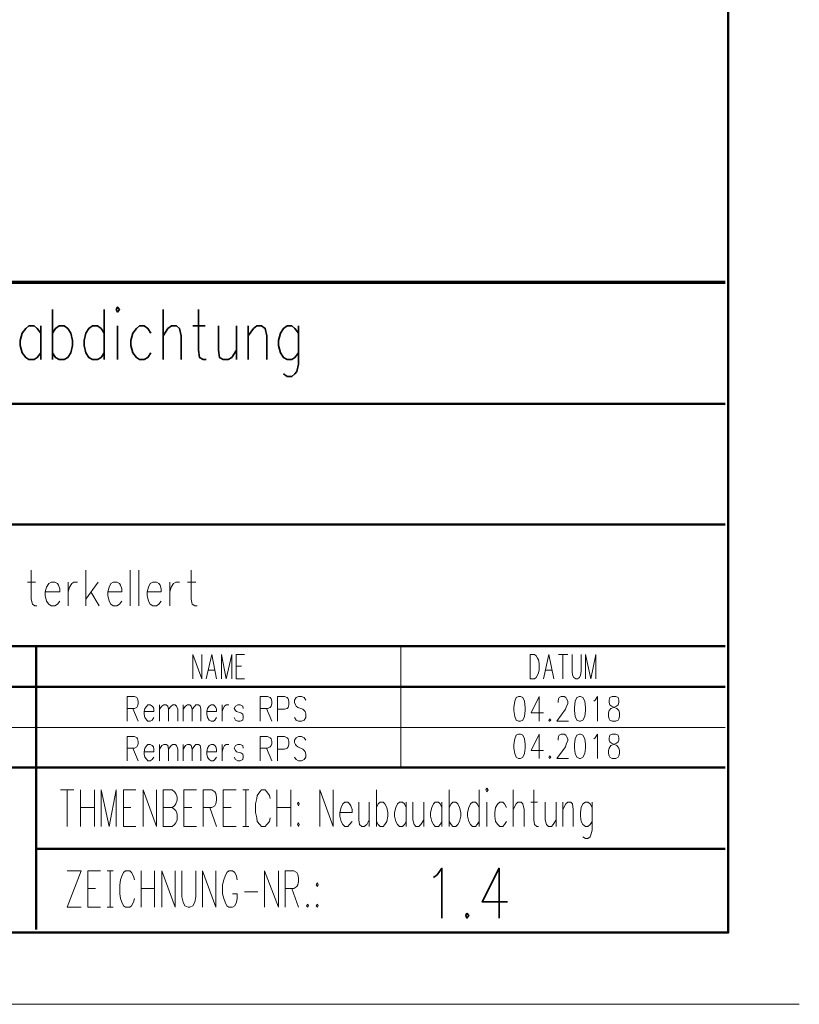
# Model space of a CAD drawing. Units: millimetres. Extents: x 0 to 8.3, y 0 to 11.7.
# Drawn here: x 6.1 to 8.3, y 0 to 2.7 of the extents above; entities that cross this region are included whole.
import ezdxf

# ---------------------------------------------------------------- set-up
doc = ezdxf.new("R2010")
doc.units = ezdxf.units.MM
doc.layers.add('PDF_Geometrie', color=7, linetype='Continuous')

msp = doc.modelspace()

# ---------------------------------------------------------------- linework, layer by layer
at = {"layer": 'PDF_Geometrie', "lineweight": 50}
msp.add_lwpolyline([(0.785, 0.1978), (8.0683, 0.1978), (8.0683, 11.4978), (0.785, 11.4978)], close=True, dxfattribs=at)
at = {"layer": 'PDF_Geometrie', "lineweight": 70}
msp.add_lwpolyline([(4.2817, 0.2061), (4.2817, 1.9828), (8.06, 1.9828)], dxfattribs=at)
at = {"layer": 'PDF_Geometrie', "lineweight": 35}
for points in [[(6.215, 1.9078), (6.215, 1.7711)], [(6.3567, 1.9078), (6.3567, 1.7711)], [(6.5183, 1.9078), (6.5183, 1.7711)], [(6.615, 1.9078), (6.615, 1.7961), (6.6183, 1.7761), (6.6283, 1.7711), (6.6367, 1.7711)], [(6.1833, 1.8428), (6.1733, 1.8561), (6.165, 1.8628), (6.15, 1.8628), (6.1417, 1.8561), (6.1317, 1.8428), (6.1267, 1.8228), (6.1267, 1.8095), (6.1317, 1.7894), (6.1417, 1.7761), (6.15, 1.7711), (6.165, 1.7711), (6.1733, 1.7761), (6.1833, 1.7894)], [(6.1833, 1.8628), (6.1833, 1.7711)], [(6.215, 1.8428), (6.2233, 1.8561), (6.2333, 1.8628), (6.2467, 1.8628), (6.2567, 1.8561), (6.265, 1.8428), (6.27, 1.8228), (6.27, 1.8095), (6.265, 1.7894), (6.2567, 1.7761), (6.2467, 1.7711), (6.2333, 1.7711), (6.2233, 1.7761), (6.215, 1.7894)], [(6.3567, 1.8428), (6.3483, 1.8561), (6.3383, 1.8628), (6.325, 1.8628), (6.315, 1.8561), (6.3067, 1.8428), (6.3017, 1.8228), (6.3017, 1.8095), (6.3067, 1.7894), (6.315, 1.7761), (6.325, 1.7711), (6.3383, 1.7711), (6.3483, 1.7761), (6.3567, 1.7894)], [(6.3933, 1.8628), (6.3933, 1.7711)], [(6.485, 1.8428), (6.4767, 1.8561), (6.4667, 1.8628), (6.4533, 1.8628), (6.445, 1.8561), (6.435, 1.8428), (6.43, 1.8228), (6.43, 1.8095), (6.435, 1.7894), (6.445, 1.7761), (6.4533, 1.7711), (6.4667, 1.7711), (6.4767, 1.7761), (6.485, 1.7894)], [(6.5183, 1.8361), (6.5317, 1.8561), (6.5417, 1.8628), (6.555, 1.8628), (6.5633, 1.8561), (6.5683, 1.8361), (6.5683, 1.7711)], [(6.6, 1.8628), (6.6333, 1.8628)], [(6.67, 1.8628), (6.67, 1.7961), (6.6733, 1.7761), (6.6833, 1.7711), (6.6967, 1.7711), (6.7067, 1.7761), (6.72, 1.7961)], [(6.72, 1.8628), (6.72, 1.7711)], [(6.7517, 1.8628), (6.7517, 1.7711)], [(6.7517, 1.8361), (6.7667, 1.8561), (6.775, 1.8628), (6.7883, 1.8628), (6.7983, 1.8561), (6.8033, 1.8361), (6.8033, 1.7711)], [(6.89, 1.8428), (6.88, 1.8561), (6.8717, 1.8628), (6.8583, 1.8628), (6.8483, 1.8561), (6.84, 1.8428), (6.835, 1.8228), (6.835, 1.8095), (6.84, 1.7894), (6.8483, 1.7761), (6.8583, 1.7711), (6.8717, 1.7711), (6.88, 1.7761), (6.89, 1.7894)], [(6.89, 1.8628), (6.89, 1.7578), (6.885, 1.7378), (6.88, 1.7311), (6.8717, 1.7245), (6.8583, 1.7245), (6.8483, 1.7311)], [(7.26, 0.3494), (7.27, 0.3561), (7.2833, 0.3744), (7.2833, 0.2378)], [(7.44, 0.2378), (7.44, 0.3744), (7.3933, 0.2828), (7.4633, 0.2828)]]:
    msp.add_lwpolyline(points, dxfattribs=at)
for points in [[(6.39, 1.9078), (6.3933, 1.9011), (6.3983, 1.9078), (6.3933, 1.9144)], [(7.3517, 0.2511), (7.3483, 0.2444), (7.3517, 0.2378), (7.3567, 0.2444)]]:
    msp.add_lwpolyline(points, close=True, dxfattribs=at)
at = {"layer": 'PDF_Geometrie', "lineweight": 50}
for points in [[(4.2817, 1.6494), (8.06, 1.6494)], [(4.2817, 1.3178), (8.06, 1.3178)], [(4.2817, 0.9844), (8.06, 0.9844)], [(6.17, 0.2061), (6.17, 0.9844)], [(5.2817, 0.8728), (8.06, 0.8728)], [(4.2817, 0.6511), (8.06, 0.6511)], [(6.17, 0.4278), (8.06, 0.4278)]]:
    msp.add_lwpolyline(points, dxfattribs=at)
at = {"layer": 'PDF_Geometrie', "lineweight": 20}
for points in [[(6.1567, 1.1928), (6.1567, 1.1128), (6.16, 1.0994), (6.1667, 1.0944), (6.1717, 1.0944)], [(6.3067, 1.1928), (6.3067, 1.0944)], [(6.4283, 1.1928), (6.4283, 1.0944)], [(6.4517, 1.1928), (6.4517, 1.0944)], [(6.595, 1.1928), (6.595, 1.1128), (6.5983, 1.0994), (6.605, 1.0944), (6.6117, 1.0944)], [(6.1467, 1.1594), (6.1683, 1.1594)], [(6.2583, 1.1594), (6.2583, 1.0944)], [(6.2583, 1.1328), (6.2617, 1.1461), (6.2683, 1.1561), (6.2733, 1.1594), (6.2833, 1.1594)], [(6.34, 1.1594), (6.3067, 1.1128)], [(6.5367, 1.1594), (6.5367, 1.0944)], [(6.5367, 1.1328), (6.54, 1.1461), (6.5467, 1.1561), (6.5533, 1.1594), (6.5633, 1.1594)], [(6.585, 1.1594), (6.6083, 1.1594)], [(6.195, 1.1328), (6.195, 1.1228), (6.1983, 1.1078), (6.205, 1.0994), (6.2117, 1.0944), (6.2217, 1.0944), (6.2283, 1.0994), (6.235, 1.1078)], [(6.32, 1.1328), (6.3433, 1.0944)], [(6.3667, 1.1328), (6.3667, 1.1228), (6.37, 1.1078), (6.375, 1.0994), (6.3817, 1.0944), (6.3917, 1.0944), (6.3983, 1.0994), (6.405, 1.1078)], [(6.475, 1.1328), (6.475, 1.1228), (6.4783, 1.1078), (6.4833, 1.0994), (6.49, 1.0944), (6.5, 1.0944), (6.5067, 1.0994), (6.5133, 1.1078)], [(7.17, 0.6511), (7.17, 0.9844)], [(5.2817, 0.7611), (8.06, 0.7611)], [(6.2367, 0.5894), (6.2733, 0.5894)], [(6.255, 0.5894), (6.255, 0.4894)], [(6.2917, 0.5894), (6.2917, 0.4894)], [(6.33, 0.5894), (6.33, 0.4894)], [(6.3483, 0.4894), (6.3483, 0.5894), (6.37, 0.4894), (6.39, 0.5894), (6.39, 0.4894)], [(6.4433, 0.5894), (6.41, 0.5894), (6.41, 0.4894), (6.4433, 0.4894)], [(6.4633, 0.4894), (6.4633, 0.5894), (6.5, 0.4894), (6.5, 0.5894)], [(6.5183, 0.5411), (6.5433, 0.5411), (6.55, 0.5361), (6.5533, 0.5328), (6.5567, 0.5228), (6.5567, 0.5078), (6.5533, 0.4994), (6.55, 0.4944), (6.5433, 0.4894), (6.5183, 0.4894), (6.5183, 0.5894), (6.5433, 0.5894), (6.55, 0.5844), (6.5533, 0.5794), (6.5567, 0.5694), (6.5567, 0.5611), (6.5533, 0.5511), (6.55, 0.5461), (6.5433, 0.5411)], [(6.61, 0.5894), (6.575, 0.5894), (6.575, 0.4894), (6.61, 0.4894)], [(6.6283, 0.4894), (6.6283, 0.5894), (6.6517, 0.5894), (6.66, 0.5844), (6.6633, 0.5794), (6.665, 0.5694), (6.665, 0.5611), (6.6633, 0.5511), (6.66, 0.5461), (6.6517, 0.5411), (6.6283, 0.5411)], [(6.7183, 0.5894), (6.6833, 0.5894), (6.6833, 0.4894), (6.7183, 0.4894)], [(6.7367, 0.5894), (6.7533, 0.5894)], [(6.745, 0.5894), (6.745, 0.4894)], [(6.8117, 0.5661), (6.81, 0.5744), (6.8033, 0.5844), (6.7983, 0.5894), (6.7883, 0.5894), (6.7833, 0.5844), (6.7767, 0.5744), (6.775, 0.5661), (6.7717, 0.5511), (6.7717, 0.5278), (6.775, 0.5128), (6.7767, 0.5028), (6.7833, 0.4944), (6.7883, 0.4894), (6.7983, 0.4894), (6.8033, 0.4944), (6.81, 0.5028), (6.8117, 0.5128)], [(6.83, 0.5894), (6.83, 0.4894)], [(6.8683, 0.5894), (6.8683, 0.4894)], [(6.9483, 0.4894), (6.9483, 0.5894), (6.985, 0.4894), (6.985, 0.5894)], [(7.1033, 0.5894), (7.1033, 0.4894)], [(7.3033, 0.5894), (7.3033, 0.4894)], [(7.385, 0.5894), (7.385, 0.4894)], [(7.4783, 0.5894), (7.4783, 0.4894)], [(7.535, 0.5894), (7.535, 0.5078), (7.5367, 0.4944), (7.5433, 0.4894), (7.5483, 0.4894)], [(6.2917, 0.5411), (6.33, 0.5411)], [(6.41, 0.5411), (6.43, 0.5411)], [(6.575, 0.5411), (6.5967, 0.5411)], [(6.6467, 0.5411), (6.665, 0.4894)], [(6.6833, 0.5411), (6.705, 0.5411)], [(6.83, 0.5411), (6.8683, 0.5411)], [(7.055, 0.5561), (7.055, 0.5078), (7.0567, 0.4944), (7.0633, 0.4894), (7.07, 0.4894), (7.0767, 0.4944), (7.0833, 0.5078)], [(7.0833, 0.5561), (7.0833, 0.4894)], [(7.1033, 0.5411), (7.1083, 0.5511), (7.1133, 0.5561), (7.1217, 0.5561), (7.1267, 0.5511), (7.1317, 0.5411), (7.135, 0.5278), (7.135, 0.5178), (7.1317, 0.5028), (7.1267, 0.4944), (7.1217, 0.4894), (7.1133, 0.4894), (7.1083, 0.4944), (7.1033, 0.5028)], [(7.185, 0.5411), (7.18, 0.5511), (7.175, 0.5561), (7.1667, 0.5561), (7.1617, 0.5511), (7.1567, 0.5411), (7.1533, 0.5278), (7.1533, 0.5178), (7.1567, 0.5028), (7.1617, 0.4944), (7.1667, 0.4894), (7.175, 0.4894), (7.18, 0.4944), (7.185, 0.5028)], [(7.185, 0.5561), (7.185, 0.4894)], [(7.2033, 0.5561), (7.2033, 0.5078), (7.2067, 0.4944), (7.2117, 0.4894), (7.22, 0.4894), (7.225, 0.4944), (7.2333, 0.5078)], [(7.2333, 0.5561), (7.2333, 0.4894)], [(7.2833, 0.5411), (7.2783, 0.5511), (7.2733, 0.5561), (7.265, 0.5561), (7.26, 0.5511), (7.255, 0.5411), (7.2517, 0.5278), (7.2517, 0.5178), (7.255, 0.5028), (7.26, 0.4944), (7.265, 0.4894), (7.2733, 0.4894), (7.2783, 0.4944), (7.2833, 0.5028)], [(7.2833, 0.5561), (7.2833, 0.4894)], [(7.3033, 0.5411), (7.3083, 0.5511), (7.3133, 0.5561), (7.3217, 0.5561), (7.3267, 0.5511), (7.3317, 0.5411), (7.335, 0.5278), (7.335, 0.5178), (7.3317, 0.5028), (7.3267, 0.4944), (7.3217, 0.4894), (7.3133, 0.4894), (7.3083, 0.4944), (7.3033, 0.5028)], [(7.385, 0.5411), (7.38, 0.5511), (7.375, 0.5561), (7.3667, 0.5561), (7.3617, 0.5511), (7.3567, 0.5411), (7.3533, 0.5278), (7.3533, 0.5178), (7.3567, 0.5028), (7.3617, 0.4944), (7.3667, 0.4894), (7.375, 0.4894), (7.38, 0.4944), (7.385, 0.5028)], [(7.4067, 0.5561), (7.4067, 0.4894)], [(7.46, 0.5411), (7.455, 0.5511), (7.45, 0.5561), (7.4417, 0.5561), (7.4367, 0.5511), (7.43, 0.5411), (7.4283, 0.5278), (7.4283, 0.5178), (7.43, 0.5028), (7.4367, 0.4944), (7.4417, 0.4894), (7.45, 0.4894), (7.455, 0.4944), (7.46, 0.5028)], [(7.4783, 0.5361), (7.4867, 0.5511), (7.4917, 0.5561), (7.5, 0.5561), (7.505, 0.5511), (7.5083, 0.5361), (7.5083, 0.4894)], [(7.5267, 0.5561), (7.545, 0.5561)], [(7.5667, 0.5561), (7.5667, 0.5078), (7.57, 0.4944), (7.575, 0.4894), (7.5833, 0.4894), (7.5883, 0.4944), (7.5967, 0.5078)], [(7.5967, 0.5561), (7.5967, 0.4894)], [(7.615, 0.5561), (7.615, 0.4894)], [(7.615, 0.5361), (7.6233, 0.5511), (7.6283, 0.5561), (7.6367, 0.5561), (7.6417, 0.5511), (7.6433, 0.5361), (7.6433, 0.4894)], [(7.695, 0.5411), (7.69, 0.5511), (7.6833, 0.5561), (7.6767, 0.5561), (7.67, 0.5511), (7.665, 0.5411), (7.6633, 0.5278), (7.6633, 0.5178), (7.665, 0.5028), (7.67, 0.4944), (7.6767, 0.4894), (7.6833, 0.4894), (7.69, 0.4944), (7.695, 0.5028)], [(7.695, 0.5561), (7.695, 0.4794), (7.6917, 0.4661), (7.69, 0.4611), (7.6833, 0.4561), (7.6767, 0.4561), (7.67, 0.4611)], [(7.0033, 0.5278), (7.0033, 0.5178), (7.0067, 0.5028), (7.0117, 0.4944), (7.0167, 0.4894), (7.025, 0.4894), (7.03, 0.4944), (7.0367, 0.5028)], [(6.7367, 0.4894), (6.7533, 0.4894)], [(6.255, 0.3678), (6.2933, 0.3678), (6.255, 0.2678), (6.2933, 0.2678)], [(6.3467, 0.3678), (6.3117, 0.3678), (6.3117, 0.2678), (6.3467, 0.2678)], [(6.365, 0.3678), (6.3817, 0.3678)], [(6.3733, 0.3678), (6.3733, 0.2678)], [(6.44, 0.3428), (6.4367, 0.3528), (6.4317, 0.3628), (6.4267, 0.3678), (6.415, 0.3678), (6.41, 0.3628), (6.405, 0.3528), (6.4017, 0.3428), (6.4, 0.3294), (6.4, 0.3044), (6.4017, 0.2911), (6.405, 0.2811), (6.41, 0.2711), (6.415, 0.2678), (6.4267, 0.2678), (6.4317, 0.2711), (6.4367, 0.2811), (6.44, 0.2911)], [(6.4583, 0.3678), (6.4583, 0.2678)], [(6.495, 0.3678), (6.495, 0.2678)], [(6.515, 0.2678), (6.515, 0.3678), (6.5517, 0.2678), (6.5517, 0.3678)], [(6.57, 0.3678), (6.57, 0.2961), (6.5733, 0.2811), (6.5783, 0.2711), (6.5867, 0.2678), (6.5917, 0.2678), (6.6, 0.2711), (6.605, 0.2811), (6.6083, 0.2961), (6.6083, 0.3678)], [(6.6267, 0.2678), (6.6267, 0.3678), (6.6633, 0.2678), (6.6633, 0.3678)], [(6.7217, 0.3428), (6.72, 0.3528), (6.715, 0.3628), (6.7083, 0.3678), (6.6983, 0.3678), (6.6933, 0.3628), (6.6883, 0.3528), (6.685, 0.3428), (6.6817, 0.3294), (6.6817, 0.3044), (6.685, 0.2911), (6.6883, 0.2811), (6.6933, 0.2711), (6.6983, 0.2678), (6.7083, 0.2678), (6.715, 0.2711), (6.72, 0.2811), (6.7217, 0.2911), (6.7217, 0.3044), (6.7083, 0.3044)], [(6.7967, 0.2678), (6.7967, 0.3678), (6.835, 0.2678), (6.835, 0.3678)], [(6.8533, 0.2678), (6.8533, 0.3678), (6.8767, 0.3678), (6.885, 0.3628), (6.8883, 0.3578), (6.89, 0.3478), (6.89, 0.3378), (6.8883, 0.3294), (6.885, 0.3244), (6.8767, 0.3194), (6.8533, 0.3194)], [(6.3117, 0.3194), (6.3333, 0.3194)], [(6.4583, 0.3194), (6.495, 0.3194)], [(6.7417, 0.3094), (6.7783, 0.3094)], [(6.8717, 0.3194), (6.89, 0.2678)], [(6.365, 0.2678), (6.3817, 0.2678)], [(8.2633, 0.0011), (0, 0.0011)]]:
    msp.add_lwpolyline(points, dxfattribs=at)
for points in [[(6.195, 1.1328), (6.235, 1.1328), (6.235, 1.1411), (6.2317, 1.1511), (6.2283, 1.1561), (6.2217, 1.1594), (6.2117, 1.1594), (6.205, 1.1561), (6.1983, 1.1461)], [(6.3667, 1.1328), (6.405, 1.1328), (6.405, 1.1411), (6.4017, 1.1511), (6.3983, 1.1561), (6.3917, 1.1594), (6.3817, 1.1594), (6.375, 1.1561), (6.37, 1.1461)], [(6.475, 1.1328), (6.5133, 1.1328), (6.5133, 1.1411), (6.51, 1.1511), (6.5067, 1.1561), (6.5, 1.1594), (6.49, 1.1594), (6.4833, 1.1561), (6.4783, 1.1461)], [(7.4033, 0.5894), (7.4067, 0.5844), (7.41, 0.5894), (7.4067, 0.5944)], [(6.89, 0.5561), (6.8867, 0.5511), (6.89, 0.5461), (6.8917, 0.5511)], [(7.0033, 0.5278), (7.0367, 0.5278), (7.0367, 0.5361), (7.0333, 0.5461), (7.03, 0.5511), (7.025, 0.5561), (7.0167, 0.5561), (7.0117, 0.5511), (7.0067, 0.5411)], [(6.89, 0.4994), (6.8867, 0.4944), (6.89, 0.4894), (6.8917, 0.4944)], [(6.9417, 0.3344), (6.9383, 0.3294), (6.9417, 0.3244), (6.9433, 0.3294)], [(6.915, 0.2761), (6.9117, 0.2711), (6.915, 0.2678), (6.9167, 0.2711)], [(6.9417, 0.2761), (6.9383, 0.2711), (6.9417, 0.2678), (6.9433, 0.2711)]]:
    msp.add_lwpolyline(points, close=True, dxfattribs=at)
at = {"layer": 'PDF_Geometrie', "lineweight": 13}
for points in [[(6.6, 0.8944), (6.6, 0.9611), (6.625, 0.8944), (6.625, 0.9611)], [(6.6367, 0.8944), (6.6517, 0.9611), (6.665, 0.8944)], [(6.6783, 0.8944), (6.6783, 0.9611), (6.6917, 0.8944), (6.7067, 0.9611), (6.7067, 0.8944)], [(6.7417, 0.9611), (6.7183, 0.9611), (6.7183, 0.8944), (6.7417, 0.8944)], [(7.5617, 0.8944), (7.5767, 0.9611), (7.59, 0.8944)], [(7.6033, 0.9611), (7.6283, 0.9611)], [(7.615, 0.9611), (7.615, 0.8944)], [(7.64, 0.9611), (7.64, 0.9144), (7.6417, 0.9044), (7.645, 0.8978), (7.65, 0.8944), (7.655, 0.8944), (7.66, 0.8978), (7.6633, 0.9044), (7.665, 0.9144), (7.665, 0.9611)], [(7.6767, 0.8944), (7.6767, 0.9611), (7.6917, 0.8944), (7.705, 0.9611), (7.705, 0.8944)], [(6.7183, 0.9294), (6.7333, 0.9294)], [(6.6417, 0.9178), (6.66, 0.9178)], [(7.5667, 0.9178), (7.585, 0.9178)]]:
    msp.add_lwpolyline(points, dxfattribs=at)
msp.add_lwpolyline([(7.525, 0.9611), (7.5367, 0.9611), (7.5417, 0.9578), (7.545, 0.9511), (7.5483, 0.9461), (7.55, 0.9361), (7.55, 0.9194), (7.5483, 0.9111), (7.545, 0.9044), (7.5417, 0.8978), (7.5367, 0.8944), (7.525, 0.8944)], close=True, dxfattribs=at)
at = {"layer": 'PDF_Geometrie', "lineweight": 18}
for points in [[(6.42, 0.7778), (6.42, 0.8461), (6.44, 0.8461), (6.4467, 0.8428), (6.4483, 0.8394), (6.45, 0.8328), (6.45, 0.8261), (6.4483, 0.8194), (6.4467, 0.8161), (6.44, 0.8128), (6.42, 0.8128)], [(6.785, 0.7778), (6.785, 0.8461), (6.805, 0.8461), (6.8117, 0.8428), (6.815, 0.8394), (6.8167, 0.8328), (6.8167, 0.8261), (6.815, 0.8194), (6.8117, 0.8161), (6.805, 0.8128), (6.785, 0.8128)], [(6.8317, 0.7778), (6.8317, 0.8461), (6.8517, 0.8461), (6.8583, 0.8428), (6.8617, 0.8394), (6.8633, 0.8328), (6.8633, 0.8228), (6.8617, 0.8161), (6.8583, 0.8128), (6.8517, 0.8111), (6.8317, 0.8111)], [(6.91, 0.8361), (6.905, 0.8428), (6.8983, 0.8461), (6.89, 0.8461), (6.8833, 0.8428), (6.8783, 0.8361), (6.8783, 0.8294), (6.8817, 0.8228), (6.8833, 0.8194), (6.8883, 0.8161), (6.9017, 0.8111), (6.905, 0.8078), (6.9083, 0.8044), (6.91, 0.7978), (6.91, 0.7878), (6.905, 0.7811), (6.8983, 0.7778), (6.89, 0.7778), (6.8833, 0.7811), (6.8783, 0.7878)], [(7.55, 0.7778), (7.55, 0.8461), (7.5283, 0.8011), (7.5617, 0.8011)], [(7.6017, 0.8294), (7.6017, 0.8328), (7.6033, 0.8394), (7.605, 0.8428), (7.61, 0.8461), (7.6183, 0.8461), (7.6233, 0.8428), (7.625, 0.8394), (7.6283, 0.8328), (7.6283, 0.8261), (7.625, 0.8194), (7.6217, 0.8111), (7.5983, 0.7778), (7.63, 0.7778)], [(7.7, 0.8328), (7.7033, 0.8361), (7.71, 0.8461), (7.71, 0.7778)], [(6.435, 0.8128), (6.45, 0.7778)], [(6.5083, 0.8228), (6.5083, 0.7778)], [(6.5083, 0.8111), (6.515, 0.8194), (6.52, 0.8228), (6.5267, 0.8228), (6.5317, 0.8194), (6.5333, 0.8111), (6.5333, 0.7778)], [(6.5333, 0.8111), (6.54, 0.8194), (6.545, 0.8228), (6.5517, 0.8228), (6.555, 0.8194), (6.5583, 0.8111), (6.5583, 0.7778)], [(6.5733, 0.8228), (6.5733, 0.7778)], [(6.5733, 0.8111), (6.58, 0.8194), (6.585, 0.8228), (6.5917, 0.8228), (6.595, 0.8194), (6.5983, 0.8111), (6.5983, 0.7778)], [(6.5983, 0.8111), (6.605, 0.8194), (6.6083, 0.8228), (6.615, 0.8228), (6.62, 0.8194), (6.6217, 0.8111), (6.6217, 0.7778)], [(6.68, 0.8228), (6.68, 0.7778)], [(6.68, 0.8044), (6.6833, 0.8128), (6.6867, 0.8194), (6.6917, 0.8228), (6.6983, 0.8228)], [(6.7383, 0.8128), (6.7367, 0.8194), (6.73, 0.8228), (6.7233, 0.8228), (6.7167, 0.8194), (6.7133, 0.8128), (6.7167, 0.8078), (6.72, 0.8044), (6.7317, 0.8011), (6.7367, 0.7978), (6.7383, 0.7911), (6.7383, 0.7878), (6.7367, 0.7811), (6.73, 0.7778), (6.7233, 0.7778), (6.7167, 0.7811), (6.7133, 0.7878)], [(6.8017, 0.8128), (6.8167, 0.7778)], [(6.4667, 0.8044), (6.4667, 0.7978), (6.4683, 0.7878), (6.4733, 0.7811), (6.4767, 0.7778), (6.4833, 0.7778), (6.4883, 0.7811), (6.4933, 0.7878)], [(6.6383, 0.8044), (6.6383, 0.7978), (6.64, 0.7878), (6.645, 0.7811), (6.65, 0.7778), (6.6567, 0.7778), (6.66, 0.7811), (6.665, 0.7878)], [(6.42, 0.6694), (6.42, 0.7361), (6.44, 0.7361), (6.4467, 0.7328), (6.4483, 0.7294), (6.45, 0.7228), (6.45, 0.7161), (6.4483, 0.7111), (6.4467, 0.7078), (6.44, 0.7044), (6.42, 0.7044)], [(6.785, 0.6694), (6.785, 0.7361), (6.805, 0.7361), (6.8117, 0.7328), (6.815, 0.7294), (6.8167, 0.7228), (6.8167, 0.7161), (6.815, 0.7111), (6.8117, 0.7078), (6.805, 0.7044), (6.785, 0.7044)], [(6.8317, 0.6694), (6.8317, 0.7361), (6.8517, 0.7361), (6.8583, 0.7328), (6.8617, 0.7294), (6.8633, 0.7228), (6.8633, 0.7144), (6.8617, 0.7078), (6.8583, 0.7044), (6.8517, 0.7011), (6.8317, 0.7011)], [(6.91, 0.7261), (6.905, 0.7328), (6.8983, 0.7361), (6.89, 0.7361), (6.8833, 0.7328), (6.8783, 0.7261), (6.8783, 0.7194), (6.8817, 0.7144), (6.8833, 0.7111), (6.8883, 0.7078), (6.9017, 0.7011), (6.905, 0.6978), (6.9083, 0.6944), (6.91, 0.6878), (6.91, 0.6794), (6.905, 0.6728), (6.8983, 0.6694), (6.89, 0.6694), (6.8833, 0.6728), (6.8783, 0.6794)], [(7.55, 0.6761), (7.55, 0.7428), (7.5283, 0.6978), (7.5617, 0.6978)], [(7.6017, 0.7261), (7.6017, 0.7294), (7.6033, 0.7361), (7.605, 0.7394), (7.61, 0.7428), (7.6183, 0.7428), (7.6233, 0.7394), (7.625, 0.7361), (7.6283, 0.7294), (7.6283, 0.7244), (7.625, 0.7178), (7.6217, 0.7078), (7.5983, 0.6761), (7.63, 0.6761)], [(7.7, 0.7294), (7.7033, 0.7328), (7.71, 0.7428), (7.71, 0.6761)], [(6.435, 0.7044), (6.45, 0.6694)], [(6.5083, 0.7144), (6.5083, 0.6694)], [(6.5083, 0.7011), (6.515, 0.7111), (6.52, 0.7144), (6.5267, 0.7144), (6.5317, 0.7111), (6.5333, 0.7011), (6.5333, 0.6694)], [(6.5333, 0.7011), (6.54, 0.7111), (6.545, 0.7144), (6.5517, 0.7144), (6.555, 0.7111), (6.5583, 0.7011), (6.5583, 0.6694)], [(6.5733, 0.7144), (6.5733, 0.6694)], [(6.5733, 0.7011), (6.58, 0.7111), (6.585, 0.7144), (6.5917, 0.7144), (6.595, 0.7111), (6.5983, 0.7011), (6.5983, 0.6694)], [(6.5983, 0.7011), (6.605, 0.7111), (6.6083, 0.7144), (6.615, 0.7144), (6.62, 0.7111), (6.6217, 0.7011), (6.6217, 0.6694)], [(6.68, 0.7144), (6.68, 0.6694)], [(6.68, 0.6944), (6.6833, 0.7044), (6.6867, 0.7111), (6.6917, 0.7144), (6.6983, 0.7144)], [(6.7383, 0.7044), (6.7367, 0.7111), (6.73, 0.7144), (6.7233, 0.7144), (6.7167, 0.7111), (6.7133, 0.7044), (6.7167, 0.6978), (6.72, 0.6944), (6.7317, 0.6911), (6.7367, 0.6878), (6.7383, 0.6811), (6.7383, 0.6794), (6.7367, 0.6728), (6.73, 0.6694), (6.7233, 0.6694), (6.7167, 0.6728), (6.7133, 0.6794)], [(6.8017, 0.7044), (6.8167, 0.6694)], [(6.4667, 0.6944), (6.4667, 0.6878), (6.4683, 0.6794), (6.4733, 0.6728), (6.4767, 0.6694), (6.4833, 0.6694), (6.4883, 0.6728), (6.4933, 0.6794)], [(6.6383, 0.6944), (6.6383, 0.6878), (6.64, 0.6794), (6.645, 0.6728), (6.65, 0.6694), (6.6567, 0.6694), (6.66, 0.6728), (6.665, 0.6794)]]:
    msp.add_lwpolyline(points, dxfattribs=at)
for points in [[(7.4933, 0.8461), (7.4867, 0.8428), (7.4833, 0.8328), (7.48, 0.8161), (7.48, 0.8078), (7.4833, 0.7911), (7.4867, 0.7811), (7.4933, 0.7778), (7.4983, 0.7778), (7.505, 0.7811), (7.51, 0.7911), (7.5117, 0.8078), (7.5117, 0.8161), (7.51, 0.8328), (7.505, 0.8428), (7.4983, 0.8461)], [(7.66, 0.8461), (7.6533, 0.8428), (7.6483, 0.8328), (7.6467, 0.8161), (7.6467, 0.8078), (7.6483, 0.7911), (7.6533, 0.7811), (7.66, 0.7778), (7.6633, 0.7778), (7.67, 0.7811), (7.675, 0.7911), (7.6767, 0.8078), (7.6767, 0.8161), (7.675, 0.8328), (7.67, 0.8428), (7.6633, 0.8461)], [(7.75, 0.8461), (7.7433, 0.8428), (7.7417, 0.8361), (7.7417, 0.8294), (7.7433, 0.8228), (7.7483, 0.8194), (7.7567, 0.8161), (7.7633, 0.8128), (7.7683, 0.8078), (7.77, 0.8011), (7.77, 0.7911), (7.7683, 0.7844), (7.7667, 0.7811), (7.76, 0.7778), (7.75, 0.7778), (7.7433, 0.7811), (7.7417, 0.7844), (7.74, 0.7911), (7.74, 0.8011), (7.7417, 0.8078), (7.7467, 0.8128), (7.7533, 0.8161), (7.7617, 0.8194), (7.7667, 0.8228), (7.7683, 0.8294), (7.7683, 0.8361), (7.7667, 0.8428), (7.76, 0.8461)], [(6.4667, 0.8044), (6.4933, 0.8044), (6.4933, 0.8111), (6.4917, 0.8161), (6.4883, 0.8194), (6.4833, 0.8228), (6.4767, 0.8228), (6.4733, 0.8194), (6.4683, 0.8128)], [(6.6383, 0.8044), (6.665, 0.8044), (6.665, 0.8111), (6.6633, 0.8161), (6.66, 0.8194), (6.6567, 0.8228), (6.65, 0.8228), (6.645, 0.8194), (6.64, 0.8128)], [(7.5783, 0.7844), (7.5767, 0.7811), (7.5783, 0.7778), (7.5817, 0.7811)], [(7.4933, 0.7428), (7.4867, 0.7394), (7.4833, 0.7294), (7.48, 0.7144), (7.48, 0.7044), (7.4833, 0.6894), (7.4867, 0.6794), (7.4933, 0.6761), (7.4983, 0.6761), (7.505, 0.6794), (7.51, 0.6894), (7.5117, 0.7044), (7.5117, 0.7144), (7.51, 0.7294), (7.505, 0.7394), (7.4983, 0.7428)], [(7.66, 0.7428), (7.6533, 0.7394), (7.6483, 0.7294), (7.6467, 0.7144), (7.6467, 0.7044), (7.6483, 0.6894), (7.6533, 0.6794), (7.66, 0.6761), (7.6633, 0.6761), (7.67, 0.6794), (7.675, 0.6894), (7.6767, 0.7044), (7.6767, 0.7144), (7.675, 0.7294), (7.67, 0.7394), (7.6633, 0.7428)], [(7.75, 0.7428), (7.7433, 0.7394), (7.7417, 0.7328), (7.7417, 0.7261), (7.7433, 0.7211), (7.7483, 0.7178), (7.7567, 0.7144), (7.7633, 0.7111), (7.7683, 0.7044), (7.77, 0.6978), (7.77, 0.6894), (7.7683, 0.6828), (7.7667, 0.6794), (7.76, 0.6761), (7.75, 0.6761), (7.7433, 0.6794), (7.7417, 0.6828), (7.74, 0.6894), (7.74, 0.6978), (7.7417, 0.7044), (7.7467, 0.7111), (7.7533, 0.7144), (7.7617, 0.7178), (7.7667, 0.7211), (7.7683, 0.7261), (7.7683, 0.7328), (7.7667, 0.7394), (7.76, 0.7428)], [(6.4667, 0.6944), (6.4933, 0.6944), (6.4933, 0.7011), (6.4917, 0.7078), (6.4883, 0.7111), (6.4833, 0.7144), (6.4767, 0.7144), (6.4733, 0.7111), (6.4683, 0.7044)], [(6.6383, 0.6944), (6.665, 0.6944), (6.665, 0.7011), (6.6633, 0.7078), (6.66, 0.7111), (6.6567, 0.7144), (6.65, 0.7144), (6.645, 0.7111), (6.64, 0.7044)], [(7.5783, 0.6828), (7.5767, 0.6794), (7.5783, 0.6761), (7.5817, 0.6794)]]:
    msp.add_lwpolyline(points, close=True, dxfattribs=at)

doc.saveas('drawing.dxf')
